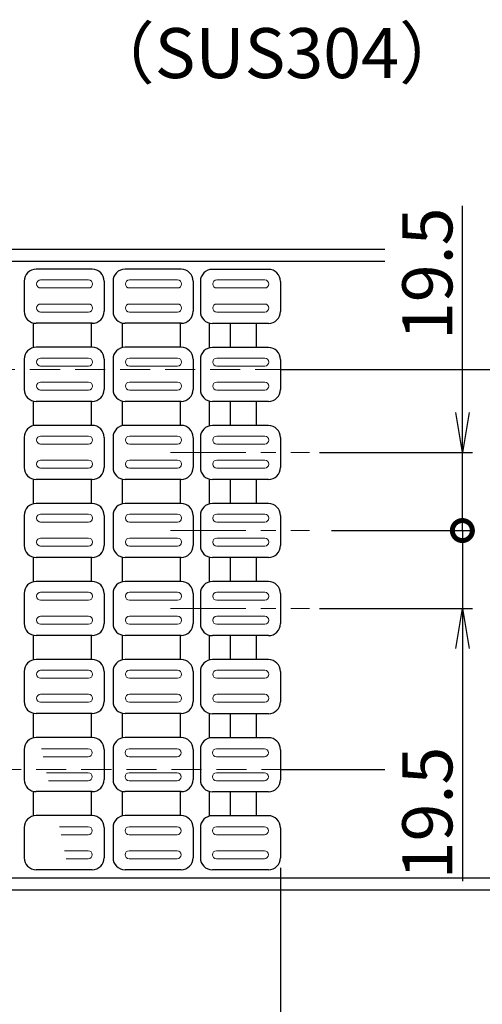
# Model space of a CAD drawing. Extents: x 0 to 2100, y 0 to 1485.
# Drawn here: x 1318 to 1434, y 1076 to 1322 of the extents above; entities that cross this region are included whole.
import ezdxf

# ---------------------------------------------------------------- set-up
doc = ezdxf.new("R2010")
doc.units = 0
doc.header["$LTSCALE"] = 15
doc.header["$MEASUREMENT"] = 0
doc.linetypes.add('CENTER', pattern=[2, 1.25, -0.25, 0.25, -0.25])
doc.linetypes.add('DASHED', pattern=[0.75, 0.5, -0.25])
doc.layers.get('0').update_dxf_attribs({"color": 5, "linetype": 'CONTINUOUS'})
doc.layers.get('DEFPOINTS').update_dxf_attribs({"color": 250, "linetype": 'CONTINUOUS'})
doc.layers.add('6-寸法文字', color=7, linetype='CONTINUOUS')
for name, color, linetype, lineweight in [('RRA', 5, 'CONTINUOUS', 25), ('ハッチング', 253, 'CONTINUOUS', 15), ('中心線', 6, 'CENTER', 18), ('寸法注釈', 30, 'CONTINUOUS', 18), ('枠', 7, 'CONTINUOUS', 25), ('溝開口', 254, 'DASHED', 18)]:
    doc.layers.add(name, color=color, linetype=linetype, lineweight=lineweight)
doc.styles.add('BIGFONT', font='romans.shx', dxfattribs={"width": 0.7336, "bigfont": 'extfont.shx'})
doc.styles.get("Standard").update_dxf_attribs({"font": 'ROMANS.SHX', "width": 0.8, "height": 12.5, "bigfont": 'EXTFONT.SHX'})
doc.dimstyles.get("Standard").update_dxf_attribs({"dimscale": 5, "dimtxt": 12.5, "dimasz": 2, "dimexe": 0.5, "dimexo": 0.5, "dimgap": 0.5, "dimtad": 3, "dimdec": 4, "dimdsep": 46, "dimtxsty": 'Standard', "dimblk1": 'OPEN', "dimblk2": 'OPEN', "dimsah": 1, "dimcen": 0, "dimclrd": 30, "dimclre": 30, "dimclrt": 256, "dimadec": 4, "dimazin": 2, "dimtfac": 1, "dimtdec": 4, "dimtmove": 0, "dimatfit": 3, "dimldrblk": 'OPEN', "dimfxl": 1, "dimtolj": 1, "dimlwd": -1, "dimlwe": -1, "dimarcsym": 0})

# ---------------------------------------------------------------- blocks, each defined once
blk = doc.blocks.new('_OPEN')
at = {"color": 0, "linetype": 'ByBlock'}
for p, q in [((-1, 0.167), (0, 0)), ((0, 0), (-1, -0.167)), ((0, 0), (-1, 0))]:
    blk.add_line(p, q, dxfattribs=at)
blk = doc.blocks.new('*D21')
at = {"layer": '6-寸法文字', "color": 30, "transparency": 16777216}
for p, q in [((383.46, 1110.55), (383.46, 1047.88)), ((1383.47, 1110.52), (1383.47, 1047.88)), ((393.46, 1050.38), (1373.47, 1050.38))]:
    blk.add_line(p, q, dxfattribs=at)
at = {"layer": 'DEFPOINTS', "color": 0, "transparency": 16777216}
for p in [(383.46, 1113.05), (1383.47, 1113.02), (1383.47, 1050.38)]:
    blk.add_point(p, dxfattribs=at)
at = {"layer": '6-寸法文字', "color": 30, "transparency": 16777216, "xscale": 10, "yscale": 10, "zscale": 10, "rotation": 180}
blk.add_blockref('_OPEN', (383.46, 1050.38), dxfattribs=at)
at = {"layer": '6-寸法文字', "color": 30, "transparency": 16777216, "xscale": 10, "yscale": 10, "zscale": 10}
blk.add_blockref('_OPEN', (1383.47, 1050.38), dxfattribs=at)
at = {"layer": '6-寸法文字', "transparency": 16777216, "insert": (883.46, 1059.13), "char_height": 12.5, "attachment_point": 5}
blk.add_mtext('\\A1;3000（最長蓋長さ寸法）', dxfattribs=at)
blk = doc.blocks.new('_DotSmall')
at = {"color": 0, "linetype": 'ByBlock', "const_width": 0.5}
blk.add_lwpolyline([(-0.0625, 0, 1), (0.0625, 0, 1)], format="xyb", close=True, dxfattribs=at)
blk = doc.blocks.new('*D50')
at = {"layer": '6-寸法文字', "color": 30, "transparency": 16777216}
for p, q in [((1428.9, 1194.77), (1428.9, 1204.77)), ((1396.19, 1194.77), (1431.4, 1194.77)), ((1428.9, 1194.77), (1428.9, 1175.27)), ((1393.19, 1175.27), (1431.4, 1175.27)), ((1428.9, 1165.27), (1428.9, 1107.17))]:
    blk.add_line(p, q, dxfattribs=at)
at = {"layer": 'DEFPOINTS', "color": 0, "transparency": 16777216}
for p in [(1393.69, 1194.77), (1390.69, 1175.27), (1428.9, 1175.27)]:
    blk.add_point(p, dxfattribs=at)
at = {"layer": '6-寸法文字', "color": 30, "transparency": 16777216, "xscale": 10, "yscale": 10, "zscale": 10}
for name, p, rotation in [('_DotSmall', (1428.9, 1194.77), 270), ('_OPEN', (1428.9, 1175.27), 90)]:
    blk.add_blockref(name, p, dxfattribs=dict(at, rotation=rotation))
at = {"layer": '6-寸法文字', "transparency": 16777216, "insert": (1420.15, 1124.2), "char_height": 12.5, "attachment_point": 5, "rotation": 90}
blk.add_mtext('\\A1;19.5', dxfattribs=at)
blk = doc.blocks.new('*D51')
at = {"layer": '6-寸法文字', "color": 30, "transparency": 16777216}
for p, q in [((1428.9, 1224.27), (1428.9, 1275.93)), ((1393.19, 1214.27), (1431.4, 1214.27)), ((1428.9, 1194.77), (1428.9, 1214.27)), ((1396.19, 1194.77), (1431.4, 1194.77)), ((1428.9, 1194.77), (1428.9, 1184.77))]:
    blk.add_line(p, q, dxfattribs=at)
at = {"layer": 'DEFPOINTS', "color": 0, "transparency": 16777216}
for p in [(1390.69, 1214.27), (1428.9, 1214.27), (1393.69, 1194.77)]:
    blk.add_point(p, dxfattribs=at)
at = {"layer": '6-寸法文字', "color": 30, "transparency": 16777216, "xscale": 10, "yscale": 10, "zscale": 10}
for name, p, rotation in [('_OPEN', (1428.9, 1214.27), 270), ('_DotSmall', (1428.9, 1194.77), 90)]:
    blk.add_blockref(name, p, dxfattribs=dict(at, rotation=rotation))
at = {"layer": '6-寸法文字', "transparency": 16777216, "insert": (1420.15, 1258.91), "char_height": 12.5, "attachment_point": 5, "rotation": 90}
blk.add_mtext('\\A1;19.5', dxfattribs=at)

msp = doc.modelspace()

# ---------------------------------------------------------------- linework, layer by layer
at = {"layer": 'RRA'}
for p, q in [((1336.45931, 1260.04765), (1322.45931, 1260.04765)), ((1358.65931, 1260.04765), (1344.65931, 1260.04765)), ((1380.47011, 1260.02064), (1366.47011, 1260.02064)), ((1319.45931, 1257.04765), (1319.45931, 1249.54765)), ((1339.45931, 1257.04765), (1339.45931, 1249.54765)), ((1341.65931, 1257.04765), (1341.65931, 1249.54765)), ((1361.65931, 1257.04765), (1361.65931, 1249.54765)), ((1363.47011, 1257.02064), (1363.47011, 1249.52064)), ((1383.47011, 1257.02064), (1383.47011, 1249.52064)), ((1321.70931, 1246.54765), (1321.70931, 1240.54765)), ((1336.45931, 1246.54765), (1322.45931, 1246.54765)), ((1336.20931, 1246.54765), (1336.20931, 1240.54765)), ((1343.90931, 1246.54765), (1343.90931, 1240.54765)), ((1358.65931, 1246.54765), (1344.65931, 1246.54765)), ((1358.40931, 1246.54765), (1358.40931, 1240.54765)), ((1365.70931, 1246.61871), (1365.70931, 1240.42257)), ((1380.47011, 1246.52064), (1366.47011, 1246.52064)), ((1370.92011, 1246.52064), (1370.92011, 1240.54765)), ((1377.42011, 1246.52064), (1377.42011, 1240.54765)), ((1336.45931, 1240.54765), (1322.45931, 1240.54765)), ((1358.65931, 1240.54765), (1344.65931, 1240.54765)), ((1380.47011, 1240.52064), (1366.47011, 1240.52064)), ((1319.45931, 1237.54765), (1319.45931, 1230.04765)), ((1339.45931, 1237.54765), (1339.45931, 1230.04765)), ((1341.65931, 1237.54765), (1341.65931, 1230.04765)), ((1361.65931, 1237.54765), (1361.65931, 1230.04765)), ((1363.47011, 1237.52064), (1363.47011, 1230.02064)), ((1383.47011, 1237.52064), (1383.47011, 1230.02064)), ((1321.70931, 1227.04765), (1321.70931, 1221.04765)), ((1336.45931, 1227.04765), (1322.45931, 1227.04765)), ((1336.20931, 1227.04765), (1336.20931, 1221.04765)), ((1343.90931, 1227.04765), (1343.90931, 1221.04765)), ((1358.65931, 1227.04765), (1344.65931, 1227.04765)), ((1358.40931, 1227.04765), (1358.40931, 1221.04765)), ((1365.70931, 1227.11871), (1365.70931, 1220.92257)), ((1380.47011, 1227.02064), (1366.47011, 1227.02064)), ((1370.92011, 1227.02064), (1370.92011, 1221.04765)), ((1377.42011, 1227.02064), (1377.42011, 1221.04765)), ((1336.45931, 1221.04765), (1322.45931, 1221.04765)), ((1358.65931, 1221.04765), (1344.65931, 1221.04765)), ((1380.47011, 1221.02064), (1366.47011, 1221.02064)), ((1319.45931, 1218.04765), (1319.45931, 1210.54765)), ((1339.45931, 1218.04765), (1339.45931, 1210.54765)), ((1341.65931, 1218.04765), (1341.65931, 1210.54765)), ((1361.65931, 1218.04765), (1361.65931, 1210.54765)), ((1363.47011, 1218.02064), (1363.47011, 1210.52064)), ((1383.47011, 1218.02064), (1383.47011, 1210.52064)), ((1321.70931, 1207.54765), (1321.70931, 1201.54765)), ((1336.45931, 1207.54765), (1322.45931, 1207.54765)), ((1336.20931, 1207.54765), (1336.20931, 1201.54765)), ((1343.90931, 1207.54765), (1343.90931, 1201.54765)), ((1358.65931, 1207.54765), (1344.65931, 1207.54765)), ((1358.40931, 1207.54765), (1358.40931, 1201.54765)), ((1365.70931, 1207.61871), (1365.70931, 1201.42257)), ((1380.47011, 1207.52064), (1366.47011, 1207.52064)), ((1370.92011, 1207.52064), (1370.92011, 1201.54765)), ((1377.42011, 1207.52064), (1377.42011, 1201.54765)), ((1336.45931, 1201.54765), (1322.45931, 1201.54765)), ((1358.65931, 1201.54765), (1344.65931, 1201.54765)), ((1380.47011, 1201.52064), (1366.47011, 1201.52064)), ((1319.45931, 1198.54765), (1319.45931, 1191.04765)), ((1339.45931, 1198.54765), (1339.45931, 1191.04765)), ((1341.65931, 1198.54765), (1341.65931, 1191.04765)), ((1361.65931, 1198.54765), (1361.65931, 1191.04765)), ((1363.47011, 1198.52064), (1363.47011, 1191.02064)), ((1383.47011, 1198.52064), (1383.47011, 1191.02064)), ((1321.70931, 1188.04765), (1321.70931, 1182.04765)), ((1336.45931, 1188.04765), (1322.45931, 1188.04765)), ((1336.20931, 1188.04765), (1336.20931, 1182.04765)), ((1343.90931, 1188.04765), (1343.90931, 1182.04765)), ((1358.65931, 1188.04765), (1344.65931, 1188.04765)), ((1358.40931, 1188.04765), (1358.40931, 1182.04765)), ((1365.70931, 1188.11871), (1365.70931, 1181.92257)), ((1380.47011, 1188.02064), (1366.47011, 1188.02064)), ((1370.92011, 1188.02064), (1370.92011, 1182.04765)), ((1377.42011, 1188.02064), (1377.42011, 1182.04765)), ((1336.45931, 1182.04765), (1322.45931, 1182.04765)), ((1358.65931, 1182.04765), (1344.65931, 1182.04765)), ((1380.47011, 1182.02064), (1366.47011, 1182.02064)), ((1319.45931, 1179.04765), (1319.45931, 1171.54765)), ((1339.45931, 1179.04765), (1339.45931, 1171.54765)), ((1341.65931, 1179.04765), (1341.65931, 1171.54765)), ((1361.65931, 1179.04765), (1361.65931, 1171.54765)), ((1363.47011, 1179.02064), (1363.47011, 1171.52064)), ((1383.47011, 1179.02064), (1383.47011, 1171.52064)), ((1321.70931, 1168.54765), (1321.70931, 1162.54765)), ((1336.45931, 1168.54765), (1322.45931, 1168.54765)), ((1336.20931, 1168.54765), (1336.20931, 1162.54765)), ((1343.90931, 1168.54765), (1343.90931, 1162.54765)), ((1358.65931, 1168.54765), (1344.65931, 1168.54765)), ((1358.40931, 1168.54765), (1358.40931, 1162.54765)), ((1365.70931, 1168.61871), (1365.70931, 1162.42257)), ((1380.47011, 1168.52064), (1366.47011, 1168.52064)), ((1370.92011, 1168.52064), (1370.92011, 1162.54765)), ((1377.42011, 1168.52064), (1377.42011, 1162.54765)), ((1336.45931, 1162.54765), (1322.45931, 1162.54765)), ((1358.65931, 1162.54765), (1344.65931, 1162.54765)), ((1380.47011, 1162.52064), (1366.47011, 1162.52064)), ((1319.45931, 1159.54765), (1319.45931, 1152.04765)), ((1339.45931, 1159.54765), (1339.45931, 1152.04765)), ((1341.65931, 1159.54765), (1341.65931, 1152.04765)), ((1361.65931, 1159.54765), (1361.65931, 1152.04765)), ((1363.47011, 1159.52064), (1363.47011, 1152.02064)), ((1383.47011, 1159.52064), (1383.47011, 1152.02064)), ((1321.70931, 1149.04765), (1321.70931, 1143.04765)), ((1336.45931, 1149.04765), (1322.45931, 1149.04765)), ((1336.20931, 1149.04765), (1336.20931, 1143.04765)), ((1343.90931, 1149.04765), (1343.90931, 1143.04765)), ((1358.65931, 1149.04765), (1344.65931, 1149.04765)), ((1358.40931, 1149.04765), (1358.40931, 1143.04765)), ((1365.70931, 1149.11871), (1365.70931, 1142.92257)), ((1380.47011, 1149.02064), (1366.47011, 1149.02064)), ((1370.92011, 1149.02064), (1370.92011, 1143.04765)), ((1377.42011, 1149.02064), (1377.42011, 1143.04765)), ((1336.45931, 1143.04765), (1322.45931, 1143.04765)), ((1358.65931, 1143.04765), (1344.65931, 1143.04765)), ((1380.47011, 1143.02064), (1366.47011, 1143.02064)), ((1319.45931, 1140.04765), (1319.45931, 1132.54765)), ((1339.45931, 1140.04765), (1339.45931, 1132.54765)), ((1341.65931, 1140.04765), (1341.65931, 1132.54765)), ((1361.65931, 1140.04765), (1361.65931, 1132.54765)), ((1363.47011, 1140.02064), (1363.47011, 1132.52064)), ((1383.47011, 1140.02064), (1383.47011, 1132.52064)), ((1321.70931, 1129.54765), (1321.70931, 1123.54765)), ((1336.45931, 1129.54765), (1322.45931, 1129.54765)), ((1336.20931, 1129.54765), (1336.20931, 1123.54765)), ((1343.90931, 1129.54765), (1343.90931, 1123.54765)), ((1358.65931, 1129.54765), (1344.65931, 1129.54765)), ((1358.40931, 1129.54765), (1358.40931, 1123.54765)), ((1365.70931, 1129.61871), (1365.70931, 1123.42257)), ((1380.47011, 1129.52064), (1366.47011, 1129.52064)), ((1370.92011, 1129.52064), (1370.92011, 1123.54765)), ((1377.42011, 1129.52064), (1377.42011, 1123.54765)), ((1336.45931, 1123.54765), (1322.45931, 1123.54765)), ((1358.65931, 1123.54765), (1344.65931, 1123.54765)), ((1380.47011, 1123.52064), (1366.47011, 1123.52064)), ((1319.45931, 1120.54765), (1319.45931, 1113.04765)), ((1339.45931, 1120.54765), (1339.45931, 1113.04765)), ((1341.65931, 1120.54765), (1341.65931, 1113.04765)), ((1361.65931, 1120.54765), (1361.65931, 1113.04765)), ((1363.47011, 1120.52064), (1363.47011, 1113.02064)), ((1383.47011, 1120.52064), (1383.47011, 1113.02064)), ((1336.45931, 1110.04765), (1322.45931, 1110.04765)), ((1358.65931, 1110.04765), (1344.65931, 1110.04765)), ((1380.47011, 1110.02064), (1366.47011, 1110.02064))]:
    msp.add_line(p, q, dxfattribs=at)
for centre, start, end in [((1322.45931, 1257.04765), 90, 180), ((1336.45931, 1257.04765), 0, 90), ((1344.65931, 1257.04765), 90, 180), ((1358.65931, 1257.04765), 0, 90), ((1366.47011, 1257.02064), 90, 180), ((1380.47011, 1257.02064), 0, 90), ((1322.45931, 1249.54765), 180, 270), ((1336.45931, 1249.54765), 270, 0), ((1344.65931, 1249.54765), 180, 270), ((1358.65931, 1249.54765), 270, 0), ((1366.47011, 1249.52064), 180, 270), ((1380.47011, 1249.52064), 270, 0), ((1322.45931, 1237.54765), 90, 180), ((1336.45931, 1237.54765), 0, 90), ((1344.65931, 1237.54765), 90, 180), ((1358.65931, 1237.54765), 0, 90), ((1366.47011, 1237.52064), 90, 180), ((1380.47011, 1237.52064), 0, 90), ((1322.45931, 1230.04765), 180, 270), ((1336.45931, 1230.04765), 270, 0), ((1344.65931, 1230.04765), 180, 270), ((1358.65931, 1230.04765), 270, 0), ((1366.47011, 1230.02064), 180, 270), ((1380.47011, 1230.02064), 270, 0), ((1322.45931, 1218.04765), 90, 180), ((1336.45931, 1218.04765), 0, 90), ((1344.65931, 1218.04765), 90, 180), ((1358.65931, 1218.04765), 0, 90), ((1366.47011, 1218.02064), 90, 180), ((1380.47011, 1218.02064), 0, 90), ((1322.45931, 1210.54765), 180, 270), ((1336.45931, 1210.54765), 270, 0), ((1344.65931, 1210.54765), 180, 270), ((1358.65931, 1210.54765), 270, 0), ((1366.47011, 1210.52064), 180, 270), ((1380.47011, 1210.52064), 270, 0), ((1322.45931, 1198.54765), 90, 180), ((1336.45931, 1198.54765), 0, 90), ((1344.65931, 1198.54765), 90, 180), ((1358.65931, 1198.54765), 0, 90), ((1366.47011, 1198.52064), 90, 180), ((1380.47011, 1198.52064), 0, 90), ((1322.45931, 1191.04765), 180, 270), ((1336.45931, 1191.04765), 270, 0), ((1344.65931, 1191.04765), 180, 270), ((1358.65931, 1191.04765), 270, 0), ((1366.47011, 1191.02064), 180, 270), ((1380.47011, 1191.02064), 270, 0), ((1322.45931, 1179.04765), 90, 180), ((1336.45931, 1179.04765), 0, 90), ((1344.65931, 1179.04765), 90, 180), ((1358.65931, 1179.04765), 0, 90), ((1366.47011, 1179.02064), 90, 180), ((1380.47011, 1179.02064), 0, 90), ((1322.45931, 1171.54765), 180, 270), ((1336.45931, 1171.54765), 270, 0), ((1344.65931, 1171.54765), 180, 270), ((1358.65931, 1171.54765), 270, 0), ((1366.47011, 1171.52064), 180, 270), ((1380.47011, 1171.52064), 270, 0), ((1322.45931, 1159.54765), 90, 180), ((1336.45931, 1159.54765), 0, 90), ((1344.65931, 1159.54765), 90, 180), ((1358.65931, 1159.54765), 0, 90), ((1366.47011, 1159.52064), 90, 180), ((1380.47011, 1159.52064), 0, 90), ((1322.45931, 1152.04765), 180, 270), ((1336.45931, 1152.04765), 270, 0), ((1344.65931, 1152.04765), 180, 270), ((1358.65931, 1152.04765), 270, 0), ((1366.47011, 1152.02064), 180, 270), ((1380.47011, 1152.02064), 270, 0), ((1322.45931, 1140.04765), 90, 180), ((1336.45931, 1140.04765), 0, 90), ((1344.65931, 1140.04765), 90, 180), ((1358.65931, 1140.04765), 0, 90), ((1366.47011, 1140.02064), 90, 180), ((1380.47011, 1140.02064), 0, 90), ((1322.45931, 1132.54765), 180, 270), ((1336.45931, 1132.54765), 270, 0), ((1344.65931, 1132.54765), 180, 270), ((1358.65931, 1132.54765), 270, 0), ((1366.47011, 1132.52064), 180, 270), ((1380.47011, 1132.52064), 270, 0), ((1322.45931, 1120.54765), 90, 180), ((1336.45931, 1120.54765), 0, 90), ((1344.65931, 1120.54765), 90, 180), ((1358.65931, 1120.54765), 0, 90), ((1366.47011, 1120.52064), 90, 180), ((1380.47011, 1120.52064), 0, 90), ((1322.45931, 1113.04765), 180, 270), ((1336.45931, 1113.04765), 270, 0), ((1344.65931, 1113.04765), 180, 270), ((1358.65931, 1113.04765), 270, 0), ((1366.47011, 1113.02064), 180, 270), ((1380.47011, 1113.02064), 270, 0)]:
    msp.add_arc(centre, 3, start, end, dxfattribs=at)
at = {"layer": 'ハッチング'}
for p, q in [((1323.57011, 1257.37064), (1335.57011, 1257.37064)), ((1345.77011, 1257.37064), (1357.77011, 1257.37064)), ((1367.57011, 1257.37064), (1379.57011, 1257.37064)), ((1323.57011, 1255.37064), (1335.57011, 1255.37064)), ((1345.77011, 1255.37064), (1357.77011, 1255.37064)), ((1367.57011, 1255.37064), (1379.57011, 1255.37064)), ((1323.57011, 1251.37064), (1335.57011, 1251.37064)), ((1345.77011, 1251.37064), (1357.77011, 1251.37064)), ((1367.57011, 1251.37064), (1379.57011, 1251.37064)), ((1323.57011, 1249.37064), (1335.57011, 1249.37064)), ((1345.77011, 1249.37064), (1357.77011, 1249.37064)), ((1367.57011, 1249.37064), (1379.57011, 1249.37064)), ((1323.57011, 1237.87064), (1335.57011, 1237.87064)), ((1345.77011, 1237.87064), (1357.77011, 1237.87064)), ((1367.57011, 1237.87064), (1379.57011, 1237.87064)), ((1323.57011, 1235.87064), (1335.57011, 1235.87064)), ((1345.77011, 1235.87064), (1357.77011, 1235.87064)), ((1367.57011, 1235.87064), (1379.57011, 1235.87064)), ((1323.57011, 1231.87064), (1335.57011, 1231.87064)), ((1345.77011, 1231.87064), (1357.77011, 1231.87064)), ((1367.57011, 1231.87064), (1379.57011, 1231.87064)), ((1323.57011, 1229.87064), (1335.57011, 1229.87064)), ((1345.77011, 1229.87064), (1357.77011, 1229.87064)), ((1367.57011, 1229.87064), (1379.57011, 1229.87064)), ((1323.57011, 1218.37064), (1335.57011, 1218.37064)), ((1345.77011, 1218.37064), (1357.77011, 1218.37064)), ((1367.57011, 1218.37064), (1379.57011, 1218.37064)), ((1323.57011, 1216.37064), (1335.57011, 1216.37064)), ((1345.77011, 1216.37064), (1357.77011, 1216.37064)), ((1367.57011, 1216.37064), (1379.57011, 1216.37064)), ((1323.57011, 1212.37064), (1335.57011, 1212.37064)), ((1323.57011, 1210.37064), (1335.57011, 1210.37064)), ((1345.77011, 1212.37064), (1357.77011, 1212.37064)), ((1345.77011, 1210.37064), (1357.77011, 1210.37064)), ((1367.57011, 1212.37064), (1379.57011, 1212.37064)), ((1367.57011, 1210.37064), (1379.57011, 1210.37064)), ((1323.57011, 1198.87064), (1335.57011, 1198.87064)), ((1345.77011, 1198.87064), (1357.77011, 1198.87064)), ((1367.57011, 1198.87064), (1379.57011, 1198.87064)), ((1323.57011, 1196.87064), (1335.57011, 1196.87064)), ((1345.77011, 1196.87064), (1357.77011, 1196.87064)), ((1367.57011, 1196.87064), (1379.57011, 1196.87064)), ((1323.57011, 1192.87064), (1335.57011, 1192.87064)), ((1323.57011, 1190.87064), (1335.57011, 1190.87064)), ((1345.77011, 1192.87064), (1357.77011, 1192.87064)), ((1345.77011, 1190.87064), (1357.77011, 1190.87064)), ((1367.57011, 1192.87064), (1379.57011, 1192.87064)), ((1367.57011, 1190.87064), (1379.57011, 1190.87064)), ((1323.57011, 1179.37064), (1335.57011, 1179.37064)), ((1345.77011, 1179.37064), (1357.77011, 1179.37064)), ((1367.57011, 1179.37064), (1379.57011, 1179.37064)), ((1323.57011, 1177.37064), (1335.57011, 1177.37064)), ((1345.77011, 1177.37064), (1357.77011, 1177.37064)), ((1367.57011, 1177.37064), (1379.57011, 1177.37064)), ((1323.57011, 1173.37064), (1335.57011, 1173.37064)), ((1345.77011, 1173.37064), (1357.77011, 1173.37064)), ((1367.57011, 1173.37064), (1379.57011, 1173.37064)), ((1323.57011, 1171.37064), (1335.57011, 1171.37064)), ((1345.77011, 1171.37064), (1357.77011, 1171.37064)), ((1367.57011, 1171.37064), (1379.57011, 1171.37064)), ((1323.57011, 1159.87064), (1335.57011, 1159.87064)), ((1345.77011, 1159.87064), (1357.77011, 1159.87064)), ((1367.57011, 1159.87064), (1379.57011, 1159.87064)), ((1323.57011, 1157.87064), (1335.57011, 1157.87064)), ((1345.77011, 1157.87064), (1357.77011, 1157.87064)), ((1367.57011, 1157.87064), (1379.57011, 1157.87064)), ((1323.57011, 1153.87064), (1335.57011, 1153.87064)), ((1345.77011, 1153.87064), (1357.77011, 1153.87064)), ((1367.57011, 1153.87064), (1379.57011, 1153.87064)), ((1323.57011, 1151.87064), (1335.57011, 1151.87064)), ((1345.77011, 1151.87064), (1357.77011, 1151.87064)), ((1367.57011, 1151.87064), (1379.57011, 1151.87064)), ((1323.7913, 1140.27064), (1335.47011, 1140.27064)), ((1345.67011, 1140.27064), (1357.67011, 1140.27064)), ((1367.47011, 1140.27064), (1379.47011, 1140.27064)), ((1324.22309, 1138.27064), (1335.47011, 1138.27064)), ((1345.67011, 1138.27064), (1357.67011, 1138.27064)), ((1367.47011, 1138.27064), (1379.47011, 1138.27064)), ((1325.08667, 1134.27064), (1335.47011, 1134.27064)), ((1345.67011, 1134.27064), (1357.67011, 1134.27064)), ((1367.47011, 1134.27064), (1379.47011, 1134.27064)), ((1325.51846, 1132.27064), (1335.47011, 1132.27064)), ((1345.67011, 1132.27064), (1357.67011, 1132.27064)), ((1367.47011, 1132.27064), (1379.47011, 1132.27064)), ((1328.26031, 1120.77064), (1335.47011, 1120.77064)), ((1345.67011, 1120.77064), (1357.67011, 1120.77064)), ((1367.47011, 1120.77064), (1379.47011, 1120.77064)), ((1328.6921, 1118.77064), (1335.47011, 1118.77064)), ((1345.67011, 1118.77064), (1357.67011, 1118.77064)), ((1367.47011, 1118.77064), (1379.47011, 1118.77064)), ((1329.55568, 1114.77064), (1335.47011, 1114.77064)), ((1345.67011, 1114.77064), (1357.67011, 1114.77064)), ((1367.47011, 1114.77064), (1379.47011, 1114.77064)), ((1329.98746, 1112.77064), (1335.47011, 1112.77064)), ((1345.67011, 1112.77064), (1357.67011, 1112.77064)), ((1367.47011, 1112.77064), (1379.47011, 1112.77064))]:
    msp.add_line(p, q, dxfattribs=at)
for centre, start, end in [((1323.57011, 1256.37064), 90, 270), ((1335.57011, 1256.37064), 270, 90), ((1345.77011, 1256.37064), 90, 270), ((1357.77011, 1256.37064), 270, 90), ((1367.57011, 1256.37064), 90, 270), ((1379.57011, 1256.37064), 270, 90), ((1323.57011, 1250.37064), 90, 270), ((1335.57011, 1250.37064), 270, 90), ((1345.77011, 1250.37064), 90, 270), ((1357.77011, 1250.37064), 270, 90), ((1367.57011, 1250.37064), 90, 270), ((1379.57011, 1250.37064), 270, 90), ((1323.57011, 1236.87064), 90, 270), ((1335.57011, 1236.87064), 270, 90), ((1345.77011, 1236.87064), 90, 270), ((1357.77011, 1236.87064), 270, 90), ((1367.57011, 1236.87064), 90, 270), ((1379.57011, 1236.87064), 270, 90), ((1323.57011, 1230.87064), 90, 270), ((1335.57011, 1230.87064), 270, 90), ((1345.77011, 1230.87064), 90, 270), ((1357.77011, 1230.87064), 270, 90), ((1367.57011, 1230.87064), 90, 270), ((1379.57011, 1230.87064), 270, 90), ((1323.57011, 1217.37064), 90, 270), ((1335.57011, 1217.37064), 270, 90), ((1345.77011, 1217.37064), 90, 270), ((1357.77011, 1217.37064), 270, 90), ((1367.57011, 1217.37064), 90, 270), ((1379.57011, 1217.37064), 270, 90), ((1323.57011, 1211.37064), 90, 270), ((1335.57011, 1211.37064), 270, 90), ((1345.77011, 1211.37064), 90, 270), ((1357.77011, 1211.37064), 270, 90), ((1367.57011, 1211.37064), 90, 270), ((1379.57011, 1211.37064), 270, 90), ((1323.57011, 1197.87064), 90, 270), ((1335.57011, 1197.87064), 270, 90), ((1345.77011, 1197.87064), 90, 270), ((1357.77011, 1197.87064), 270, 90), ((1367.57011, 1197.87064), 90, 270), ((1379.57011, 1197.87064), 270, 90), ((1323.57011, 1191.87064), 90, 270), ((1335.57011, 1191.87064), 270, 90), ((1345.77011, 1191.87064), 90, 270), ((1357.77011, 1191.87064), 270, 90), ((1367.57011, 1191.87064), 90, 270), ((1379.57011, 1191.87064), 270, 90), ((1323.57011, 1178.37064), 90, 270), ((1335.57011, 1178.37064), 270, 90), ((1345.77011, 1178.37064), 90, 270), ((1357.77011, 1178.37064), 270, 90), ((1367.57011, 1178.37064), 90, 270), ((1379.57011, 1178.37064), 270, 90), ((1323.57011, 1172.37064), 90, 270), ((1335.57011, 1172.37064), 270, 90), ((1345.77011, 1172.37064), 90, 270), ((1357.77011, 1172.37064), 270, 90), ((1367.57011, 1172.37064), 90, 270), ((1379.57011, 1172.37064), 270, 90), ((1323.57011, 1158.87064), 90, 270), ((1335.57011, 1158.87064), 270, 90), ((1345.77011, 1158.87064), 90, 270), ((1357.77011, 1158.87064), 270, 90), ((1367.57011, 1158.87064), 90, 270), ((1379.57011, 1158.87064), 270, 90), ((1323.57011, 1152.87064), 90, 270), ((1335.57011, 1152.87064), 270, 90), ((1345.77011, 1152.87064), 90, 270), ((1357.77011, 1152.87064), 270, 90), ((1367.57011, 1152.87064), 90, 270), ((1379.57011, 1152.87064), 270, 90), ((1335.47011, 1139.27064), 270, 90), ((1345.67011, 1139.27064), 90, 270), ((1357.67011, 1139.27064), 270, 90), ((1367.47011, 1139.27064), 90, 270), ((1379.47011, 1139.27064), 270, 90), ((1335.47011, 1133.27064), 270, 90), ((1345.67011, 1133.27064), 90, 270), ((1357.67011, 1133.27064), 270, 90), ((1367.47011, 1133.27064), 90, 270), ((1379.47011, 1133.27064), 270, 90), ((1335.47011, 1119.77064), 270, 90), ((1345.67011, 1119.77064), 90, 270), ((1357.67011, 1119.77064), 270, 90), ((1367.47011, 1119.77064), 90, 270), ((1379.47011, 1119.77064), 270, 90), ((1335.47011, 1113.77064), 270, 90), ((1345.67011, 1113.77064), 90, 270), ((1357.67011, 1113.77064), 270, 90), ((1367.47011, 1113.77064), 90, 270), ((1379.47011, 1113.77064), 270, 90)]:
    msp.add_arc(centre, 1, start, end, dxfattribs=at)
at = {"layer": '中心線'}
for p, q in [((1356.05137, 1214.27064), (1390.69277, 1214.27064)), ((1356.05137, 1194.77064), (1390.69277, 1194.77064)), ((1356.05137, 1175.27064), (1390.69277, 1175.27064))]:
    msp.add_line(p, q, dxfattribs=at)
at = {"layer": '枠'}
for p, q in [((1132.80532, 1265.04765), (1409.53801, 1265.04765)), ((1131.75947, 1262.04765), (1409.53801, 1262.04765)), ((1383.47011, 1235.04765), (1583.45931, 1235.04765)), ((1383.47011, 1135.04765), (1409.53801, 1135.04765)), ((1176.90653, 1108.04765), (1585.2957, 1108.04765)), ((1176.1329, 1105.04765), (1583.45931, 1105.04765))]:
    msp.add_line(p, q, dxfattribs=at)
at = {"layer": '溝開口'}
for p, q in [((1129.67708, 1235.04765), (1383.47011, 1235.04765)), ((1176.24492, 1135.04765), (1383.47011, 1135.04765))]:
    msp.add_line(p, q, dxfattribs=at)

# ---------------------------------------------------------------- texts
at = {"layer": '寸法注釈', "color": 7, "insert": (1335.01391, 1303.89788), "char_height": 12.5, "attachment_point": 7, "style": 'BIGFONT'}
msp.add_mtext('（SUS304）', dxfattribs=at)

# ---------------------------------------------------------------- dimensions: what is measured, and where the dimension line sits
at = {"layer": '6-寸法文字'}
for base, p2, picture, middle in [((1428.90347, 1214.27064), (1390.69277, 1214.27064), '*D51', (1428.90347, 1258.9073)), ((1428.90347, 1175.27064), (1390.69277, 1175.27064), '*D50', (1428.90347, 1124.19753))]:
    dim = msp.add_linear_dim(base=base, p1=(1393.69277, 1194.77064), p2=p2, angle=90, dimstyle='Standard', override={"dimblk1": 'DotSmall', "dimsah": 1, "dimtmove": 0, "dimatfit": 0}, dxfattribs=at)
    dim.commit()
    dim.dimension.update_dxf_attribs({"geometry": picture, "text_midpoint": middle, "dimtype": 160})
dim = msp.add_linear_dim(base=(1383.47011, 1050.38101), p1=(383.45931, 1113.04765), p2=(1383.47011, 1113.02064), text='3000（最長蓋長さ寸法）', dimstyle='Standard', override={"dimdec": 1}, dxfattribs=at)
dim.commit()
dim.dimension.update_dxf_attribs({"geometry": '*D21', "text_midpoint": (883.46471, 1059.13101)})

doc.saveas('drawing.dxf')
